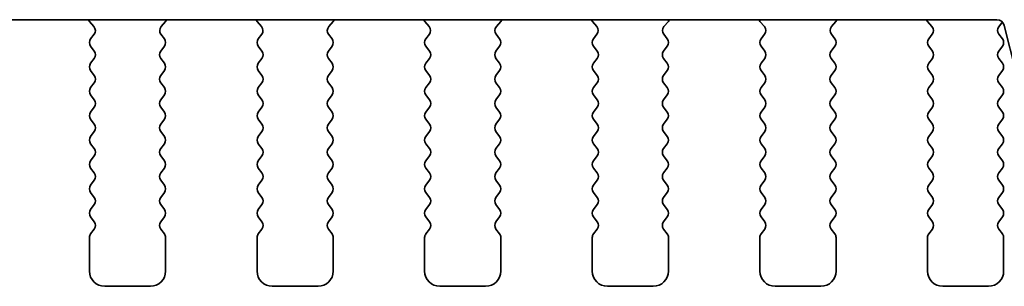
# Model space of a CAD drawing. Units: millimetres. Extents: x 43 to 6730, y 24 to 1148.
# Drawn here: x 1957 to 1989, y 1009 to 1018 of the extents above; entities that cross this region are included whole.
import ezdxf

# ---------------------------------------------------------------- set-up
doc = ezdxf.new("R2010")
doc.units = ezdxf.units.MM
doc.header["$LTSCALE"] = 3
doc.layers.add('Visible (ISO)', color=7, linetype='Continuous', lineweight=35)

msp = doc.modelspace()

# ---------------------------------------------------------------- linework, layer by layer
at = {"layer": 'Visible (ISO)'}
for p, q in [((1744.7362, 1018.0295), (1988.7932, 1018.0295)), ((1959.0179, 1017.972), (1959.1621, 1017.8011)), ((1961.3674, 1017.8011), (1961.5115, 1017.972)), ((1964.5179, 1017.972), (1964.6621, 1017.8011)), ((1966.8674, 1017.8011), (1967.0115, 1017.972)), ((1970.0179, 1017.972), (1970.1621, 1017.8011)), ((1972.3674, 1017.8011), (1972.5115, 1017.972)), ((1975.5179, 1017.972), (1975.6621, 1017.8011)), ((1977.8674, 1017.8011), (1978.0115, 1017.972)), ((1981.0179, 1017.972), (1981.1621, 1017.8011)), ((1983.3674, 1017.8011), (1983.5115, 1017.972)), ((1986.5179, 1017.972), (1986.6621, 1017.8011)), ((1988.8547, 1017.7995), (1988.9713, 1017.9549)), ((1989.0358, 1017.8401), (1991.157, 1009.3557)), ((1959.1692, 1017.5521), (1959.0547, 1017.3995)), ((1961.4747, 1017.3995), (1961.3602, 1017.5521)), ((1964.6692, 1017.5521), (1964.5547, 1017.3995)), ((1966.9747, 1017.3995), (1966.8602, 1017.5521)), ((1970.1692, 1017.5521), (1970.0547, 1017.3995)), ((1972.4747, 1017.3995), (1972.3602, 1017.5521)), ((1975.6692, 1017.5521), (1975.5547, 1017.3995)), ((1977.9747, 1017.3995), (1977.8602, 1017.5521)), ((1981.1692, 1017.5521), (1981.0547, 1017.3995)), ((1983.4747, 1017.3995), (1983.3602, 1017.5521)), ((1986.6692, 1017.5521), (1986.5547, 1017.3995)), ((1988.9747, 1017.3995), (1988.8547, 1017.5595)), ((1959.0547, 1017.1595), (1959.1747, 1016.9995)), ((1961.3547, 1016.9995), (1961.4747, 1017.1595)), ((1964.5547, 1017.1595), (1964.6747, 1016.9995)), ((1966.8547, 1016.9995), (1966.9747, 1017.1595)), ((1970.0547, 1017.1595), (1970.1747, 1016.9995)), ((1972.3547, 1016.9995), (1972.4747, 1017.1595)), ((1975.5547, 1017.1595), (1975.6747, 1016.9995)), ((1977.8547, 1016.9995), (1977.9747, 1017.1595)), ((1981.0547, 1017.1595), (1981.1747, 1016.9995)), ((1983.3547, 1016.9995), (1983.4747, 1017.1595)), ((1986.5547, 1017.1595), (1986.6747, 1016.9995)), ((1988.8547, 1016.9995), (1988.9747, 1017.1595)), ((1959.1747, 1016.7595), (1959.0547, 1016.5995)), ((1961.4747, 1016.5995), (1961.3547, 1016.7595)), ((1964.6747, 1016.7595), (1964.5547, 1016.5995)), ((1966.9747, 1016.5995), (1966.8547, 1016.7595)), ((1970.1747, 1016.7595), (1970.0547, 1016.5995)), ((1972.4747, 1016.5995), (1972.3547, 1016.7595)), ((1975.6747, 1016.7595), (1975.5547, 1016.5995)), ((1977.9747, 1016.5995), (1977.8547, 1016.7595)), ((1981.1747, 1016.7595), (1981.0547, 1016.5995)), ((1983.4747, 1016.5995), (1983.3547, 1016.7595)), ((1986.6747, 1016.7595), (1986.5547, 1016.5995)), ((1988.9747, 1016.5995), (1988.8547, 1016.7595)), ((1959.0547, 1016.3595), (1959.1747, 1016.1995)), ((1961.3547, 1016.1995), (1961.4747, 1016.3595)), ((1964.5547, 1016.3595), (1964.6747, 1016.1995)), ((1966.8547, 1016.1995), (1966.9747, 1016.3595)), ((1970.0547, 1016.3595), (1970.1747, 1016.1995)), ((1972.3547, 1016.1995), (1972.4747, 1016.3595)), ((1975.5547, 1016.3595), (1975.6747, 1016.1995)), ((1977.8547, 1016.1995), (1977.9747, 1016.3595)), ((1981.0547, 1016.3595), (1981.1747, 1016.1995)), ((1983.3547, 1016.1995), (1983.4747, 1016.3595)), ((1986.5547, 1016.3595), (1986.6747, 1016.1995)), ((1988.8547, 1016.1995), (1988.9747, 1016.3595)), ((1959.1747, 1015.9595), (1959.0547, 1015.7995)), ((1961.4747, 1015.7995), (1961.3547, 1015.9595)), ((1964.6747, 1015.9595), (1964.5547, 1015.7995)), ((1966.9747, 1015.7995), (1966.8547, 1015.9595)), ((1970.1747, 1015.9595), (1970.0547, 1015.7995)), ((1972.4747, 1015.7995), (1972.3547, 1015.9595)), ((1975.6747, 1015.9595), (1975.5547, 1015.7995)), ((1977.9747, 1015.7995), (1977.8547, 1015.9595)), ((1981.1747, 1015.9595), (1981.0547, 1015.7995)), ((1983.4747, 1015.7995), (1983.3547, 1015.9595)), ((1986.6747, 1015.9595), (1986.5547, 1015.7995)), ((1988.9747, 1015.7995), (1988.8547, 1015.9595)), ((1959.0547, 1015.5595), (1959.1747, 1015.3995)), ((1961.3547, 1015.3995), (1961.4747, 1015.5595)), ((1964.5547, 1015.5595), (1964.6747, 1015.3995)), ((1966.8547, 1015.3995), (1966.9747, 1015.5595)), ((1970.0547, 1015.5595), (1970.1747, 1015.3995)), ((1972.3547, 1015.3995), (1972.4747, 1015.5595)), ((1975.5547, 1015.5595), (1975.6747, 1015.3995)), ((1977.8547, 1015.3995), (1977.9747, 1015.5595)), ((1981.0547, 1015.5595), (1981.1747, 1015.3995)), ((1983.3547, 1015.3995), (1983.4747, 1015.5595)), ((1986.5547, 1015.5595), (1986.6747, 1015.3995)), ((1988.8547, 1015.3995), (1988.9747, 1015.5595)), ((1959.1747, 1015.1595), (1959.0547, 1014.9995)), ((1961.4747, 1014.9995), (1961.3547, 1015.1595)), ((1964.6747, 1015.1595), (1964.5547, 1014.9995)), ((1966.9747, 1014.9995), (1966.8547, 1015.1595)), ((1970.1747, 1015.1595), (1970.0547, 1014.9995)), ((1972.4747, 1014.9995), (1972.3547, 1015.1595)), ((1975.6747, 1015.1595), (1975.5547, 1014.9995)), ((1977.9747, 1014.9995), (1977.8547, 1015.1595)), ((1981.1747, 1015.1595), (1981.0547, 1014.9995)), ((1983.4747, 1014.9995), (1983.3547, 1015.1595)), ((1986.6747, 1015.1595), (1986.5547, 1014.9995)), ((1988.9747, 1014.9995), (1988.8547, 1015.1595)), ((1959.0547, 1014.7595), (1959.1747, 1014.5995)), ((1961.3547, 1014.5995), (1961.4747, 1014.7595)), ((1964.5547, 1014.7595), (1964.6747, 1014.5995)), ((1966.8547, 1014.5995), (1966.9747, 1014.7595)), ((1970.0547, 1014.7595), (1970.1747, 1014.5995)), ((1972.3547, 1014.5995), (1972.4747, 1014.7595)), ((1975.5547, 1014.7595), (1975.6747, 1014.5995)), ((1977.8547, 1014.5995), (1977.9747, 1014.7595)), ((1981.0547, 1014.7595), (1981.1747, 1014.5995)), ((1983.3547, 1014.5995), (1983.4747, 1014.7595)), ((1986.5547, 1014.7595), (1986.6747, 1014.5995)), ((1988.8547, 1014.5995), (1988.9747, 1014.7595)), ((1959.1747, 1014.3595), (1959.0547, 1014.1995)), ((1961.4747, 1014.1995), (1961.3547, 1014.3595)), ((1964.6747, 1014.3595), (1964.5547, 1014.1995)), ((1966.9747, 1014.1995), (1966.8547, 1014.3595)), ((1970.1747, 1014.3595), (1970.0547, 1014.1995)), ((1972.4747, 1014.1995), (1972.3547, 1014.3595)), ((1975.6747, 1014.3595), (1975.5547, 1014.1995)), ((1977.9747, 1014.1995), (1977.8547, 1014.3595)), ((1981.1747, 1014.3595), (1981.0547, 1014.1995)), ((1983.4747, 1014.1995), (1983.3547, 1014.3595)), ((1986.6747, 1014.3595), (1986.5547, 1014.1995)), ((1988.9747, 1014.1995), (1988.8547, 1014.3595)), ((1959.0547, 1013.9595), (1959.1747, 1013.7995)), ((1961.3547, 1013.7995), (1961.4747, 1013.9595)), ((1964.5547, 1013.9595), (1964.6747, 1013.7995)), ((1966.8547, 1013.7995), (1966.9747, 1013.9595)), ((1970.0547, 1013.9595), (1970.1747, 1013.7995)), ((1972.3547, 1013.7995), (1972.4747, 1013.9595)), ((1975.5547, 1013.9595), (1975.6747, 1013.7995)), ((1977.8547, 1013.7995), (1977.9747, 1013.9595)), ((1981.0547, 1013.9595), (1981.1747, 1013.7995)), ((1983.3547, 1013.7995), (1983.4747, 1013.9595)), ((1986.5547, 1013.9595), (1986.6747, 1013.7995)), ((1988.8547, 1013.7995), (1988.9747, 1013.9595)), ((1959.1747, 1013.5595), (1959.0547, 1013.3995)), ((1961.4747, 1013.3995), (1961.3547, 1013.5595)), ((1964.6747, 1013.5595), (1964.5547, 1013.3995)), ((1966.9747, 1013.3995), (1966.8547, 1013.5595)), ((1970.1747, 1013.5595), (1970.0547, 1013.3995)), ((1972.4747, 1013.3995), (1972.3547, 1013.5595)), ((1975.6747, 1013.5595), (1975.5547, 1013.3995)), ((1977.9747, 1013.3995), (1977.8547, 1013.5595)), ((1981.1747, 1013.5595), (1981.0547, 1013.3995)), ((1983.4747, 1013.3995), (1983.3547, 1013.5595)), ((1986.6747, 1013.5595), (1986.5547, 1013.3995)), ((1988.9747, 1013.3995), (1988.8547, 1013.5595)), ((1959.0547, 1013.1595), (1959.1747, 1012.9995)), ((1961.3547, 1012.9995), (1961.4747, 1013.1595)), ((1964.5547, 1013.1595), (1964.6747, 1012.9995)), ((1966.8547, 1012.9995), (1966.9747, 1013.1595)), ((1970.0547, 1013.1595), (1970.1747, 1012.9995)), ((1972.3547, 1012.9995), (1972.4747, 1013.1595)), ((1975.5547, 1013.1595), (1975.6747, 1012.9995)), ((1977.8547, 1012.9995), (1977.9747, 1013.1595)), ((1981.0547, 1013.1595), (1981.1747, 1012.9995)), ((1983.3547, 1012.9995), (1983.4747, 1013.1595)), ((1986.5547, 1013.1595), (1986.6747, 1012.9995)), ((1988.8547, 1012.9995), (1988.9747, 1013.1595)), ((1959.1747, 1012.7595), (1959.0547, 1012.5995)), ((1961.4747, 1012.5995), (1961.3547, 1012.7595)), ((1964.6747, 1012.7595), (1964.5547, 1012.5995)), ((1966.9747, 1012.5995), (1966.8547, 1012.7595)), ((1970.1747, 1012.7595), (1970.0547, 1012.5995)), ((1972.4747, 1012.5995), (1972.3547, 1012.7595)), ((1975.6747, 1012.7595), (1975.5547, 1012.5995)), ((1977.9747, 1012.5995), (1977.8547, 1012.7595)), ((1981.1747, 1012.7595), (1981.0547, 1012.5995)), ((1983.4747, 1012.5995), (1983.3547, 1012.7595)), ((1986.6747, 1012.7595), (1986.5547, 1012.5995)), ((1988.9747, 1012.5995), (1988.8547, 1012.7595)), ((1959.0547, 1012.3595), (1959.1747, 1012.1995)), ((1961.3547, 1012.1995), (1961.4747, 1012.3595)), ((1964.5547, 1012.3595), (1964.6747, 1012.1995)), ((1966.8547, 1012.1995), (1966.9747, 1012.3595)), ((1970.0547, 1012.3595), (1970.1747, 1012.1995)), ((1972.3547, 1012.1995), (1972.4747, 1012.3595)), ((1975.5547, 1012.3595), (1975.6747, 1012.1995)), ((1977.8547, 1012.1995), (1977.9747, 1012.3595)), ((1981.0547, 1012.3595), (1981.1747, 1012.1995)), ((1983.3547, 1012.1995), (1983.4747, 1012.3595)), ((1986.5547, 1012.3595), (1986.6747, 1012.1995)), ((1988.8547, 1012.1995), (1988.9747, 1012.3595)), ((1959.1747, 1011.9595), (1959.0547, 1011.7995)), ((1961.4747, 1011.7995), (1961.3547, 1011.9595)), ((1964.6747, 1011.9595), (1964.5547, 1011.7995)), ((1966.9747, 1011.7995), (1966.8547, 1011.9595)), ((1970.1747, 1011.9595), (1970.0547, 1011.7995)), ((1972.4747, 1011.7995), (1972.3547, 1011.9595)), ((1975.6747, 1011.9595), (1975.5547, 1011.7995)), ((1977.9747, 1011.7995), (1977.8547, 1011.9595)), ((1981.1747, 1011.9595), (1981.0547, 1011.7995)), ((1983.4747, 1011.7995), (1983.3547, 1011.9595)), ((1986.6747, 1011.9595), (1986.5547, 1011.7995)), ((1988.9747, 1011.7995), (1988.8547, 1011.9595)), ((1959.0547, 1011.5595), (1959.1747, 1011.3995)), ((1961.3547, 1011.3995), (1961.4747, 1011.5595)), ((1964.5547, 1011.5595), (1964.6747, 1011.3995)), ((1966.8547, 1011.3995), (1966.9747, 1011.5595)), ((1970.0547, 1011.5595), (1970.1747, 1011.3995)), ((1972.3547, 1011.3995), (1972.4747, 1011.5595)), ((1975.5547, 1011.5595), (1975.6747, 1011.3995)), ((1977.8547, 1011.3995), (1977.9747, 1011.5595)), ((1981.0547, 1011.5595), (1981.1747, 1011.3995)), ((1983.3547, 1011.3995), (1983.4747, 1011.5595)), ((1986.5547, 1011.5595), (1986.6747, 1011.3995)), ((1988.8547, 1011.3995), (1988.9747, 1011.5595)), ((1959.1747, 1011.1595), (1959.0547, 1010.9995)), ((1961.4747, 1010.9995), (1961.3547, 1011.1595)), ((1964.6747, 1011.1595), (1964.5547, 1010.9995)), ((1966.9747, 1010.9995), (1966.8547, 1011.1595)), ((1970.1747, 1011.1595), (1970.0547, 1010.9995)), ((1972.4747, 1010.9995), (1972.3547, 1011.1595)), ((1975.6747, 1011.1595), (1975.5547, 1010.9995)), ((1977.9747, 1010.9995), (1977.8547, 1011.1595)), ((1981.1747, 1011.1595), (1981.0547, 1010.9995)), ((1983.4747, 1010.9995), (1983.3547, 1011.1595)), ((1986.6747, 1011.1595), (1986.5547, 1010.9995)), ((1988.9747, 1010.9995), (1988.8547, 1011.1595)), ((1959.0147, 1010.8795), (1959.0147, 1009.7795)), ((1961.5147, 1009.7795), (1961.5147, 1010.8795)), ((1964.5147, 1010.8795), (1964.5147, 1009.7795)), ((1967.0147, 1009.7795), (1967.0147, 1010.8795)), ((1970.0147, 1010.8795), (1970.0147, 1009.7795)), ((1972.5147, 1009.7795), (1972.5147, 1010.8795)), ((1975.5147, 1010.8795), (1975.5147, 1009.7795)), ((1978.0147, 1009.7795), (1978.0147, 1010.8795)), ((1981.0147, 1010.8795), (1981.0147, 1009.7795)), ((1983.5147, 1009.7795), (1983.5147, 1010.8795)), ((1986.5147, 1010.8795), (1986.5147, 1009.7795)), ((1989.0147, 1009.7795), (1989.0147, 1010.8795)), ((1959.5147, 1009.2795), (1961.0147, 1009.2795)), ((1965.0147, 1009.2795), (1966.5147, 1009.2795)), ((1970.5147, 1009.2795), (1972.0147, 1009.2795)), ((1976.0147, 1009.2795), (1977.5147, 1009.2795)), ((1981.5147, 1009.2795), (1983.0147, 1009.2795)), ((1987.0147, 1009.2795), (1988.5147, 1009.2795))]:
    msp.add_line(p, q, dxfattribs=at)
for centre, radius, start, end in [((1959.1707, 1018.101), 0.2, 200.94046, 220.15996), ((1959.0092, 1017.6721), 0.2, 323.1301, 40.15996), ((1961.5202, 1017.6721), 0.2, 139.84003, 216.8699), ((1961.3587, 1018.101), 0.2, 319.84003, 339.05958), ((1964.6707, 1018.101), 0.2, 200.94046, 220.15996), ((1964.5092, 1017.6721), 0.2, 323.1301, 40.15996), ((1967.0202, 1017.6721), 0.2, 139.84003, 216.8699), ((1966.8587, 1018.101), 0.2, 319.84003, 339.05958), ((1970.1707, 1018.101), 0.2, 200.94046, 220.15996), ((1970.0092, 1017.6721), 0.2, 323.1301, 40.15996), ((1972.5202, 1017.6721), 0.2, 139.84003, 216.8699), ((1972.3587, 1018.101), 0.2, 319.84003, 339.05958), ((1975.6707, 1018.101), 0.2, 200.94046, 220.15996), ((1975.5092, 1017.6721), 0.2, 323.1301, 40.15996), ((1978.0202, 1017.6721), 0.2, 139.84003, 216.8699), ((1977.8587, 1018.101), 0.2, 319.84003, 339.05958), ((1981.1707, 1018.101), 0.2, 200.94046, 220.15996), ((1981.0092, 1017.6721), 0.2, 323.1301, 40.15996), ((1983.5202, 1017.6721), 0.2, 139.84003, 216.8699), ((1983.3587, 1018.101), 0.2, 319.84003, 339.05958), ((1986.6707, 1018.101), 0.2, 200.94046, 220.15996), ((1986.5092, 1017.6721), 0.2, 323.1301, 40.15996), ((1988.7932, 1017.7795), 0.25, 14.0374, 90), ((1989.0147, 1017.6795), 0.2, 143.1301, 216.8699), ((1959.2147, 1017.2795), 0.2, 143.1301, 216.8699), ((1961.3147, 1017.2795), 0.2, 323.1301, 36.8699), ((1964.7147, 1017.2795), 0.2, 143.1301, 216.8699), ((1966.8147, 1017.2795), 0.2, 323.1301, 36.8699), ((1970.2147, 1017.2795), 0.2, 143.1301, 216.8699), ((1972.3147, 1017.2795), 0.2, 323.1301, 36.8699), ((1975.7147, 1017.2795), 0.2, 143.1301, 216.8699), ((1977.8147, 1017.2795), 0.2, 323.1301, 36.8699), ((1981.2147, 1017.2795), 0.2, 143.1301, 216.8699), ((1983.3147, 1017.2795), 0.2, 323.1301, 36.8699), ((1986.7147, 1017.2795), 0.2, 143.1301, 216.8699), ((1988.8147, 1017.2795), 0.2, 323.1301, 36.8699), ((1959.0147, 1016.8795), 0.2, 323.1301, 36.8699), ((1961.5147, 1016.8795), 0.2, 143.1301, 216.8699), ((1964.5147, 1016.8795), 0.2, 323.1301, 36.8699), ((1967.0147, 1016.8795), 0.2, 143.1301, 216.8699), ((1970.0147, 1016.8795), 0.2, 323.1301, 36.8699), ((1972.5147, 1016.8795), 0.2, 143.1301, 216.8699), ((1975.5147, 1016.8795), 0.2, 323.1301, 36.8699), ((1978.0147, 1016.8795), 0.2, 143.1301, 216.8699), ((1981.0147, 1016.8795), 0.2, 323.1301, 36.8699), ((1983.5147, 1016.8795), 0.2, 143.1301, 216.8699), ((1986.5147, 1016.8795), 0.2, 323.1301, 36.8699), ((1989.0147, 1016.8795), 0.2, 143.1301, 216.8699), ((1959.2147, 1016.4795), 0.2, 143.1301, 216.8699), ((1961.3147, 1016.4795), 0.2, 323.1301, 36.8699), ((1964.7147, 1016.4795), 0.2, 143.1301, 216.8699), ((1966.8147, 1016.4795), 0.2, 323.1301, 36.8699), ((1970.2147, 1016.4795), 0.2, 143.1301, 216.8699), ((1972.3147, 1016.4795), 0.2, 323.1301, 36.8699), ((1975.7147, 1016.4795), 0.2, 143.1301, 216.8699), ((1977.8147, 1016.4795), 0.2, 323.1301, 36.8699), ((1981.2147, 1016.4795), 0.2, 143.1301, 216.8699), ((1983.3147, 1016.4795), 0.2, 323.1301, 36.8699), ((1986.7147, 1016.4795), 0.2, 143.1301, 216.8699), ((1988.8147, 1016.4795), 0.2, 323.1301, 36.8699), ((1959.0147, 1016.0795), 0.2, 323.1301, 36.8699), ((1961.5147, 1016.0795), 0.2, 143.1301, 216.8699), ((1964.5147, 1016.0795), 0.2, 323.1301, 36.8699), ((1967.0147, 1016.0795), 0.2, 143.1301, 216.8699), ((1970.0147, 1016.0795), 0.2, 323.1301, 36.8699), ((1972.5147, 1016.0795), 0.2, 143.1301, 216.8699), ((1975.5147, 1016.0795), 0.2, 323.1301, 36.8699), ((1978.0147, 1016.0795), 0.2, 143.1301, 216.8699), ((1981.0147, 1016.0795), 0.2, 323.1301, 36.8699), ((1983.5147, 1016.0795), 0.2, 143.1301, 216.8699), ((1986.5147, 1016.0795), 0.2, 323.1301, 36.8699), ((1989.0147, 1016.0795), 0.2, 143.1301, 216.8699), ((1959.2147, 1015.6795), 0.2, 143.1301, 216.8699), ((1961.3147, 1015.6795), 0.2, 323.1301, 36.8699), ((1964.7147, 1015.6795), 0.2, 143.1301, 216.8699), ((1966.8147, 1015.6795), 0.2, 323.1301, 36.8699), ((1970.2147, 1015.6795), 0.2, 143.1301, 216.8699), ((1972.3147, 1015.6795), 0.2, 323.1301, 36.8699), ((1975.7147, 1015.6795), 0.2, 143.1301, 216.8699), ((1977.8147, 1015.6795), 0.2, 323.1301, 36.8699), ((1981.2147, 1015.6795), 0.2, 143.1301, 216.8699), ((1983.3147, 1015.6795), 0.2, 323.1301, 36.8699), ((1986.7147, 1015.6795), 0.2, 143.1301, 216.8699), ((1988.8147, 1015.6795), 0.2, 323.1301, 36.8699), ((1959.0147, 1015.2795), 0.2, 323.1301, 36.8699), ((1961.5147, 1015.2795), 0.2, 143.1301, 216.8699), ((1964.5147, 1015.2795), 0.2, 323.1301, 36.8699), ((1967.0147, 1015.2795), 0.2, 143.1301, 216.8699), ((1970.0147, 1015.2795), 0.2, 323.1301, 36.8699), ((1972.5147, 1015.2795), 0.2, 143.1301, 216.8699), ((1975.5147, 1015.2795), 0.2, 323.1301, 36.8699), ((1978.0147, 1015.2795), 0.2, 143.1301, 216.8699), ((1981.0147, 1015.2795), 0.2, 323.1301, 36.8699), ((1983.5147, 1015.2795), 0.2, 143.1301, 216.8699), ((1986.5147, 1015.2795), 0.2, 323.1301, 36.8699), ((1989.0147, 1015.2795), 0.2, 143.1301, 216.8699), ((1959.2147, 1014.8795), 0.2, 143.1301, 216.8699), ((1961.3147, 1014.8795), 0.2, 323.1301, 36.8699), ((1964.7147, 1014.8795), 0.2, 143.1301, 216.8699), ((1966.8147, 1014.8795), 0.2, 323.1301, 36.8699), ((1970.2147, 1014.8795), 0.2, 143.1301, 216.8699), ((1972.3147, 1014.8795), 0.2, 323.1301, 36.8699), ((1975.7147, 1014.8795), 0.2, 143.1301, 216.8699), ((1977.8147, 1014.8795), 0.2, 323.1301, 36.8699), ((1981.2147, 1014.8795), 0.2, 143.1301, 216.8699), ((1983.3147, 1014.8795), 0.2, 323.1301, 36.8699), ((1986.7147, 1014.8795), 0.2, 143.1301, 216.8699), ((1988.8147, 1014.8795), 0.2, 323.1301, 36.8699), ((1959.0147, 1014.4795), 0.2, 323.1301, 36.8699), ((1961.5147, 1014.4795), 0.2, 143.1301, 216.8699), ((1964.5147, 1014.4795), 0.2, 323.1301, 36.8699), ((1967.0147, 1014.4795), 0.2, 143.1301, 216.8699), ((1970.0147, 1014.4795), 0.2, 323.1301, 36.8699), ((1972.5147, 1014.4795), 0.2, 143.1301, 216.8699), ((1975.5147, 1014.4795), 0.2, 323.1301, 36.8699), ((1978.0147, 1014.4795), 0.2, 143.1301, 216.8699), ((1981.0147, 1014.4795), 0.2, 323.1301, 36.8699), ((1983.5147, 1014.4795), 0.2, 143.1301, 216.8699), ((1986.5147, 1014.4795), 0.2, 323.1301, 36.8699), ((1989.0147, 1014.4795), 0.2, 143.1301, 216.8699), ((1959.2147, 1014.0795), 0.2, 143.1301, 216.8699), ((1961.3147, 1014.0795), 0.2, 323.1301, 36.8699), ((1964.7147, 1014.0795), 0.2, 143.1301, 216.8699), ((1966.8147, 1014.0795), 0.2, 323.1301, 36.8699), ((1970.2147, 1014.0795), 0.2, 143.1301, 216.8699), ((1972.3147, 1014.0795), 0.2, 323.1301, 36.8699), ((1975.7147, 1014.0795), 0.2, 143.1301, 216.8699), ((1977.8147, 1014.0795), 0.2, 323.1301, 36.8699), ((1981.2147, 1014.0795), 0.2, 143.1301, 216.8699), ((1983.3147, 1014.0795), 0.2, 323.1301, 36.8699), ((1986.7147, 1014.0795), 0.2, 143.1301, 216.8699), ((1988.8147, 1014.0795), 0.2, 323.1301, 36.8699), ((1959.0147, 1013.6795), 0.2, 323.1301, 36.8699), ((1961.5147, 1013.6795), 0.2, 143.1301, 216.8699), ((1964.5147, 1013.6795), 0.2, 323.1301, 36.8699), ((1967.0147, 1013.6795), 0.2, 143.1301, 216.8699), ((1970.0147, 1013.6795), 0.2, 323.1301, 36.8699), ((1972.5147, 1013.6795), 0.2, 143.1301, 216.8699), ((1975.5147, 1013.6795), 0.2, 323.1301, 36.8699), ((1978.0147, 1013.6795), 0.2, 143.1301, 216.8699), ((1981.0147, 1013.6795), 0.2, 323.1301, 36.8699), ((1983.5147, 1013.6795), 0.2, 143.1301, 216.8699), ((1986.5147, 1013.6795), 0.2, 323.1301, 36.8699), ((1989.0147, 1013.6795), 0.2, 143.1301, 216.8699), ((1959.2147, 1013.2795), 0.2, 143.1301, 216.8699), ((1961.3147, 1013.2795), 0.2, 323.1301, 36.8699), ((1964.7147, 1013.2795), 0.2, 143.1301, 216.8699), ((1966.8147, 1013.2795), 0.2, 323.1301, 36.8699), ((1970.2147, 1013.2795), 0.2, 143.1301, 216.8699), ((1972.3147, 1013.2795), 0.2, 323.1301, 36.8699), ((1975.7147, 1013.2795), 0.2, 143.1301, 216.8699), ((1977.8147, 1013.2795), 0.2, 323.1301, 36.8699), ((1981.2147, 1013.2795), 0.2, 143.1301, 216.8699), ((1983.3147, 1013.2795), 0.2, 323.1301, 36.8699), ((1986.7147, 1013.2795), 0.2, 143.1301, 216.8699), ((1988.8147, 1013.2795), 0.2, 323.1301, 36.8699), ((1959.0147, 1012.8795), 0.2, 323.1301, 36.8699), ((1961.5147, 1012.8795), 0.2, 143.1301, 216.8699), ((1964.5147, 1012.8795), 0.2, 323.1301, 36.8699), ((1967.0147, 1012.8795), 0.2, 143.1301, 216.8699), ((1970.0147, 1012.8795), 0.2, 323.1301, 36.8699), ((1972.5147, 1012.8795), 0.2, 143.1301, 216.8699), ((1975.5147, 1012.8795), 0.2, 323.1301, 36.8699), ((1978.0147, 1012.8795), 0.2, 143.1301, 216.8699), ((1981.0147, 1012.8795), 0.2, 323.1301, 36.8699), ((1983.5147, 1012.8795), 0.2, 143.1301, 216.8699), ((1986.5147, 1012.8795), 0.2, 323.1301, 36.8699), ((1989.0147, 1012.8795), 0.2, 143.1301, 216.8699), ((1959.2147, 1012.4795), 0.2, 143.1301, 216.8699), ((1961.3147, 1012.4795), 0.2, 323.1301, 36.8699), ((1964.7147, 1012.4795), 0.2, 143.1301, 216.8699), ((1966.8147, 1012.4795), 0.2, 323.1301, 36.8699), ((1970.2147, 1012.4795), 0.2, 143.1301, 216.8699), ((1972.3147, 1012.4795), 0.2, 323.1301, 36.8699), ((1975.7147, 1012.4795), 0.2, 143.1301, 216.8699), ((1977.8147, 1012.4795), 0.2, 323.1301, 36.8699), ((1981.2147, 1012.4795), 0.2, 143.1301, 216.8699), ((1983.3147, 1012.4795), 0.2, 323.1301, 36.8699), ((1986.7147, 1012.4795), 0.2, 143.1301, 216.8699), ((1988.8147, 1012.4795), 0.2, 323.1301, 36.8699), ((1959.0147, 1012.0795), 0.2, 323.1301, 36.8699), ((1961.5147, 1012.0795), 0.2, 143.1301, 216.8699), ((1964.5147, 1012.0795), 0.2, 323.1301, 36.8699), ((1967.0147, 1012.0795), 0.2, 143.1301, 216.8699), ((1970.0147, 1012.0795), 0.2, 323.1301, 36.8699), ((1972.5147, 1012.0795), 0.2, 143.1301, 216.8699), ((1975.5147, 1012.0795), 0.2, 323.1301, 36.8699), ((1978.0147, 1012.0795), 0.2, 143.1301, 216.8699), ((1981.0147, 1012.0795), 0.2, 323.1301, 36.8699), ((1983.5147, 1012.0795), 0.2, 143.1301, 216.8699), ((1986.5147, 1012.0795), 0.2, 323.1301, 36.8699), ((1989.0147, 1012.0795), 0.2, 143.1301, 216.8699), ((1959.2147, 1011.6795), 0.2, 143.1301, 216.8699), ((1961.3147, 1011.6795), 0.2, 323.1301, 36.8699), ((1964.7147, 1011.6795), 0.2, 143.1301, 216.8699), ((1966.8147, 1011.6795), 0.2, 323.1301, 36.8699), ((1970.2147, 1011.6795), 0.2, 143.1301, 216.8699), ((1972.3147, 1011.6795), 0.2, 323.1301, 36.8699), ((1975.7147, 1011.6795), 0.2, 143.1301, 216.8699), ((1977.8147, 1011.6795), 0.2, 323.1301, 36.8699), ((1981.2147, 1011.6795), 0.2, 143.1301, 216.8699), ((1983.3147, 1011.6795), 0.2, 323.1301, 36.8699), ((1986.7147, 1011.6795), 0.2, 143.1301, 216.8699), ((1988.8147, 1011.6795), 0.2, 323.1301, 36.8699), ((1959.0147, 1011.2795), 0.2, 323.1301, 36.8699), ((1961.5147, 1011.2795), 0.2, 143.1301, 216.8699), ((1964.5147, 1011.2795), 0.2, 323.1301, 36.8699), ((1967.0147, 1011.2795), 0.2, 143.1301, 216.8699), ((1970.0147, 1011.2795), 0.2, 323.1301, 36.8699), ((1972.5147, 1011.2795), 0.2, 143.1301, 216.8699), ((1975.5147, 1011.2795), 0.2, 323.1301, 36.8699), ((1978.0147, 1011.2795), 0.2, 143.1301, 216.8699), ((1981.0147, 1011.2795), 0.2, 323.1301, 36.8699), ((1983.5147, 1011.2795), 0.2, 143.1301, 216.8699), ((1986.5147, 1011.2795), 0.2, 323.1301, 36.8699), ((1989.0147, 1011.2795), 0.2, 143.1301, 216.8699), ((1959.2147, 1010.8795), 0.2, 143.1301, 180), ((1961.3147, 1010.8795), 0.2, 0, 36.8699), ((1964.7147, 1010.8795), 0.2, 143.1301, 180), ((1966.8147, 1010.8795), 0.2, 0, 36.8699), ((1970.2147, 1010.8795), 0.2, 143.1301, 180), ((1972.3147, 1010.8795), 0.2, 0, 36.8699), ((1975.7147, 1010.8795), 0.2, 143.1301, 180), ((1977.8147, 1010.8795), 0.2, 0, 36.8699), ((1981.2147, 1010.8795), 0.2, 143.1301, 180), ((1983.3147, 1010.8795), 0.2, 0, 36.8699), ((1986.7147, 1010.8795), 0.2, 143.1301, 180), ((1988.8147, 1010.8795), 0.2, 0, 36.8699), ((1959.5147, 1009.7795), 0.5, 180, 270), ((1961.0147, 1009.7795), 0.5, 270, 0), ((1965.0147, 1009.7795), 0.5, 180, 270), ((1966.5147, 1009.7795), 0.5, 270, 0), ((1970.5147, 1009.7795), 0.5, 180, 270), ((1972.0147, 1009.7795), 0.5, 270, 0), ((1976.0147, 1009.7795), 0.5, 180, 270), ((1977.5147, 1009.7795), 0.5, 270, 0), ((1981.5147, 1009.7795), 0.5, 180, 270), ((1983.0147, 1009.7795), 0.5, 270, 0), ((1987.0147, 1009.7795), 0.5, 180, 270), ((1988.5147, 1009.7795), 0.5, 270, 0)]:
    msp.add_arc(centre, radius, start, end, dxfattribs=at)

doc.saveas('drawing.dxf')
